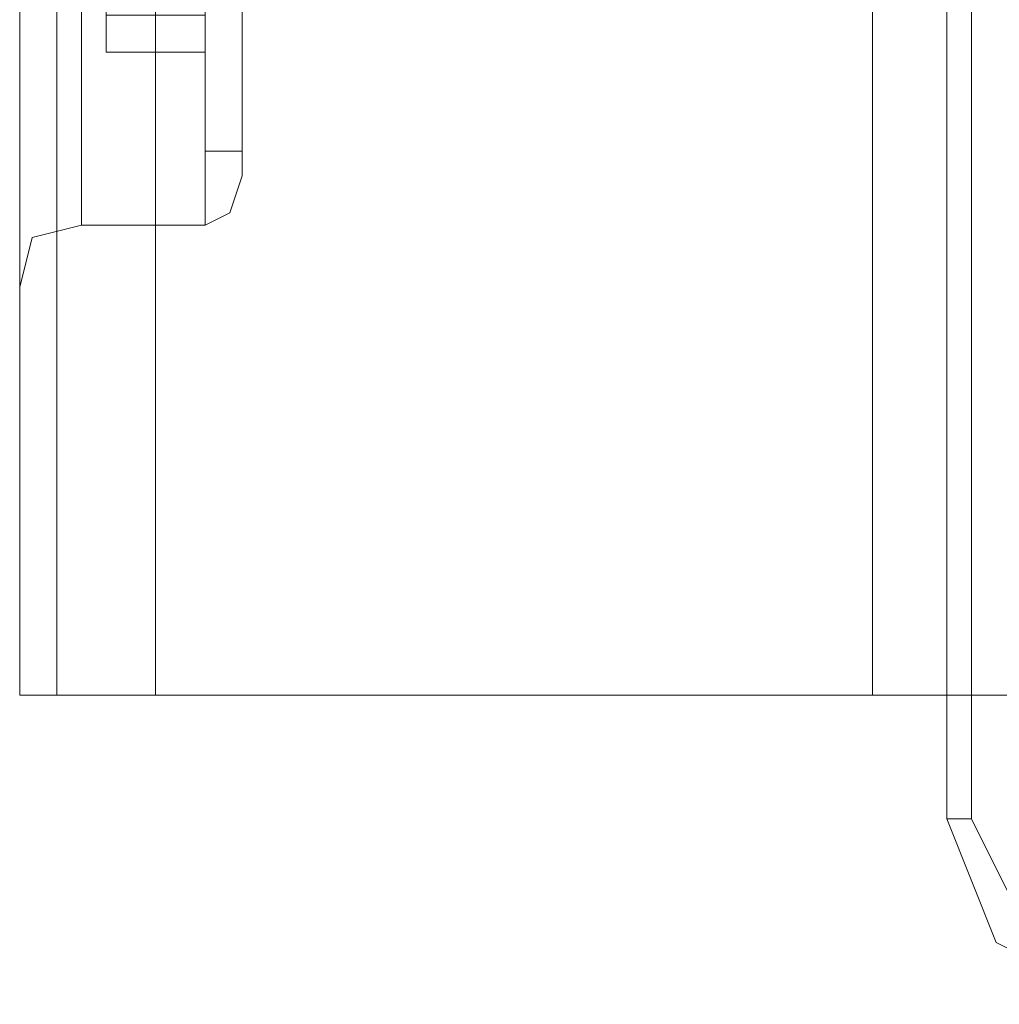
# Model space of a CAD drawing. Extents: x -1589 to 4031, y -3975 to 4622.
# Drawn here: x -89 to -46, y -47 to -4 of the extents above; entities that cross this region are included whole.
import ezdxf

# ---------------------------------------------------------------- set-up
doc = ezdxf.new("R2010")
doc.units = 0

# ---------------------------------------------------------------- blocks, each defined once
blk = doc.blocks.new('WMF0')
at = {"color": 30, "lineweight": 0}
for points in [[(1954.632, -3486.903), (1954.632, -3002.161)], [(1954.632, -3486.903), (1954.632, -3002.161)], [(1955.442, -3486.903), (1955.442, -3002.161)], [(1955.442, -3486.903), (1955.442, -3002.161)], [(1957.602, -3486.903), (1957.602, -3002.161)], [(1957.602, -3486.903), (1957.602, -3002.161)], [(1973.265, -3486.903), (1957.602, -3486.903), (1957.602, -3002.161)], [(1957.602, -3486.903), (1973.265, -3486.903), (1973.265, -3002.161)], [(1957.602, -3486.903), (1957.602, -3002.161)], [(1957.602, -3486.903), (1957.602, -3002.161)], [(1957.602, -3486.903), (1957.602, -3002.161)], [(1973.265, -3486.903), (1973.265, -3002.161)], [(1973.265, -3486.903), (1973.265, -3002.161)], [(1973.265, -3486.903), (1973.265, -3002.161)], [(1973.265, -3486.903), (1973.265, -3002.161)], [(1973.265, -3486.903), (1973.265, -3002.161)], [(1958.682, -3476.641), (1958.682, -3475.561), (1958.682, -3473.13), (1958.682, -3469.62), (1958.682, -3466.109), (1958.682, -3463.409), (1958.682, -3462.598)], [(1958.682, -3476.641), (1958.682, -3475.561), (1958.682, -3473.13), (1958.682, -3469.62), (1958.682, -3466.109), (1958.682, -3463.409), (1958.682, -3462.598)], [(1958.682, -3463.409), (1958.682, -3466.109), (1958.682, -3469.62), (1958.682, -3473.13), (1958.682, -3475.561), (1958.682, -3476.641)], [(1958.682, -3463.409), (1958.682, -3466.109), (1958.682, -3469.62), (1958.682, -3473.13), (1958.682, -3475.561), (1958.682, -3476.641)], [(1959.493, -3475.561), (1959.493, -3473.671), (1959.493, -3469.62), (1959.493, -3465.299), (1959.493, -3463.409)], [(1959.493, -3475.561), (1959.493, -3473.671), (1959.493, -3469.62), (1959.493, -3465.299), (1959.493, -3463.409)], [(1959.493, -3465.299), (1959.493, -3469.62), (1959.493, -3473.671), (1959.493, -3475.561)], [(1959.493, -3465.299), (1959.493, -3469.62), (1959.493, -3473.671), (1959.493, -3475.561)], [(1954.632, -3466.379), (1954.632, -3467.999), (1954.632, -3469.62), (1954.632, -3471.24), (1954.632, -3472.86)], [(1954.632, -3466.379), (1954.632, -3467.999), (1954.632, -3469.62), (1954.632, -3471.24), (1954.632, -3472.86)], [(1954.632, -3472.86), (1954.632, -3472.05), (1954.632, -3471.24), (1954.632, -3470.43), (1954.632, -3469.62), (1954.632, -3468.81), (1954.632, -3467.999), (1954.632, -3467.189), (1954.632, -3466.379)], [(1954.632, -3472.86), (1954.632, -3472.05), (1954.632, -3471.24), (1954.632, -3470.43), (1954.632, -3469.62), (1954.632, -3468.81), (1954.632, -3467.999), (1954.632, -3467.189), (1954.632, -3466.379)], [(1954.632, -3472.86), (1954.632, -3476.101), (1954.632, -3477.721)], [(1954.632, -3476.101), (1954.632, -3472.86)], [(1954.632, -3486.903), (1954.632, -3472.86)], [(1954.632, -3472.86), (1954.632, -3476.101), (1954.632, -3477.721)], [(1954.632, -3476.101), (1954.632, -3472.86)], [(1954.632, -3486.903), (1954.632, -3472.86)], [(1954.632, -3486.903), (1954.632, -3472.86)], [(1954.632, -3486.903), (1954.632, -3472.86)], [(1959.493, -3475.561), (1959.223, -3476.371), (1958.682, -3476.641)], [(1959.493, -3475.561), (1959.223, -3476.371), (1958.682, -3476.641)], [(1954.632, -3477.991), (1954.902, -3476.911), (1955.982, -3476.641)], [(1954.632, -3477.991), (1954.902, -3476.911), (1955.982, -3476.641)], [(1958.682, -3476.641), (1955.982, -3476.641)], [(1958.682, -3476.641), (1955.982, -3476.641)], [(1954.632, -3486.903), (1955.442, -3486.903), (1957.602, -3486.903)], [(1954.632, -3486.903), (1955.442, -3486.903), (1957.602, -3486.903)], [(1957.602, -3486.903), (1955.442, -3486.903), (1954.632, -3486.903)], [(1954.632, -3486.903), (1955.442, -3486.903), (1957.602, -3486.903)], [(1957.602, -3486.903), (1955.442, -3486.903), (1954.632, -3486.903)], [(1957.602, -3486.903), (1955.442, -3486.903), (1954.632, -3486.903)], [(1976.236, -3486.903), (1975.426, -3486.903), (1973.265, -3486.903)], [(1973.265, -3486.903), (1975.426, -3486.903), (1976.236, -3486.903)], [(1976.236, -3486.903), (1975.426, -3486.903), (1973.265, -3486.903)], [(1973.265, -3486.903), (1975.426, -3486.903), (1976.236, -3486.903)], [(1976.236, -3486.903), (1975.426, -3486.903), (1973.265, -3486.903)], [(1973.265, -3486.903), (1975.426, -3486.903), (1976.236, -3486.903)]]:
    blk.add_lwpolyline(points, dxfattribs=at)
for points in [[(1955.442, -3486.903), (1955.442, -3002.161), (1955.442, -3486.903), (1955.442, -3002.161), (1955.442, -3486.903)], [(1975.426, -3486.903), (1975.426, -3002.161), (1975.426, -3486.903), (1975.426, -3002.161), (1975.426, -3486.903), (1975.426, -3002.161), (1975.426, -3486.903)], [(1955.982, -3476.641), (1955.982, -3475.561), (1955.982, -3473.13), (1955.982, -3469.62), (1955.982, -3466.109), (1955.982, -3463.409), (1955.982, -3462.598), (1955.982, -3463.409), (1955.982, -3466.109), (1955.982, -3469.62), (1955.982, -3473.13), (1955.982, -3475.561), (1955.982, -3476.641)], [(1955.982, -3476.641), (1955.982, -3475.561), (1955.982, -3473.13), (1955.982, -3469.62), (1955.982, -3466.109), (1955.982, -3463.409), (1955.982, -3462.598), (1955.982, -3463.409), (1955.982, -3466.109), (1955.982, -3469.62), (1955.982, -3473.13), (1955.982, -3475.561), (1955.982, -3476.641)]]:
    blk.add_lwpolyline(points, close=True, dxfattribs=at)
at = {"color": 27, "lineweight": 0}
for points in [[(1974.886, -3449.636), (1974.886, -3489.604)], [(1974.886, -3489.604), (1974.886, -3449.636)], [(1974.886, -3449.636), (1974.886, -3489.604)], [(1975.426, -3489.604), (1975.426, -3449.636)], [(1974.886, -3489.604), (1975.426, -3489.604)], [(1974.886, -3489.604), (1975.966, -3492.304), (1978.666, -3493.654)], [(1974.886, -3489.604), (1975.966, -3492.304), (1978.666, -3493.654)], [(1978.666, -3492.844), (1976.506, -3491.764), (1975.426, -3489.604)]]:
    blk.add_lwpolyline(points, dxfattribs=at)
at = {"color": 251, "lineweight": 0}
for points in [[(1958.682, -3463.949), (1958.682, -3465.569), (1958.682, -3469.62), (1958.682, -3473.4), (1958.682, -3475.021)], [(1958.682, -3473.4), (1958.682, -3469.62), (1958.682, -3465.569), (1958.682, -3463.949)], [(1958.682, -3463.949), (1958.682, -3465.569), (1958.682, -3469.62), (1958.682, -3473.4), (1958.682, -3475.021)], [(1958.682, -3473.4), (1958.682, -3469.62), (1958.682, -3465.569), (1958.682, -3463.949)], [(1959.493, -3475.021), (1959.493, -3473.4), (1959.493, -3469.62), (1959.493, -3465.569), (1959.493, -3463.949)], [(1959.493, -3475.021), (1959.493, -3473.4), (1959.493, -3469.62), (1959.493, -3465.569), (1959.493, -3463.949)], [(1958.682, -3474.751), (1958.682, -3473.13), (1958.682, -3469.62), (1958.682, -3465.839), (1958.682, -3464.219)], [(1958.682, -3475.021), (1958.682, -3473.4), (1958.682, -3469.62), (1958.682, -3465.569), (1958.682, -3464.219)], [(1958.682, -3474.751), (1958.682, -3473.13), (1958.682, -3469.62), (1958.682, -3465.839), (1958.682, -3464.219)], [(1958.682, -3475.021), (1958.682, -3473.4), (1958.682, -3469.62), (1958.682, -3465.569), (1958.682, -3464.219)], [(1958.682, -3465.569), (1958.682, -3469.62), (1958.682, -3473.4), (1958.682, -3475.021)], [(1958.682, -3465.569), (1958.682, -3469.62), (1958.682, -3473.4), (1958.682, -3475.021)], [(1959.493, -3465.569), (1959.493, -3469.62), (1959.493, -3473.4), (1959.493, -3475.021)], [(1959.493, -3465.569), (1959.493, -3469.62), (1959.493, -3473.4), (1959.493, -3475.021)], [(1958.682, -3465.839), (1958.682, -3469.62), (1958.682, -3473.13), (1958.682, -3474.751)], [(1958.682, -3465.839), (1958.682, -3469.62), (1958.682, -3473.13), (1958.682, -3474.751)], [(1956.522, -3470.43), (1956.522, -3472.86), (1958.682, -3472.86), (1958.682, -3470.43)], [(1956.522, -3470.43), (1956.522, -3472.86), (1958.682, -3472.86), (1958.682, -3470.43)], [(1956.522, -3472.86), (1956.522, -3472.05), (1958.682, -3472.05), (1958.682, -3472.86)], [(1956.522, -3472.86), (1956.522, -3472.05), (1958.682, -3472.05), (1958.682, -3472.86)], [(1958.682, -3474.751), (1958.682, -3475.021)], [(1958.682, -3474.751), (1958.682, -3475.021)], [(1958.682, -3475.021), (1959.493, -3475.021)], [(1958.682, -3475.021), (1959.493, -3475.021)]]:
    blk.add_lwpolyline(points, dxfattribs=at)
blk.add_lwpolyline([(1955.982, -3472.32), (1955.982, -3471.51), (1955.982, -3469.62), (1955.982, -3467.459), (1955.982, -3466.649), (1955.982, -3467.459), (1955.982, -3469.62), (1955.982, -3471.51), (1955.982, -3472.32)], close=True, dxfattribs=at)
blk.add_lwpolyline([(1955.982, -3472.32), (1955.982, -3471.51), (1955.982, -3469.62), (1955.982, -3467.459), (1955.982, -3466.649), (1955.982, -3467.459), (1955.982, -3469.62), (1955.982, -3471.51), (1955.982, -3472.32)], close=True, dxfattribs=at)

msp = doc.modelspace()

# ---------------------------------------------------------------- block references
at = {"xscale": 2.001623500000051, "yscale": 2.001623499999823, "zscale": 2.0016235}
msp.add_blockref('WMF0', (-4001.085, 6946.183), dxfattribs=at)

doc.saveas('drawing.dxf')
